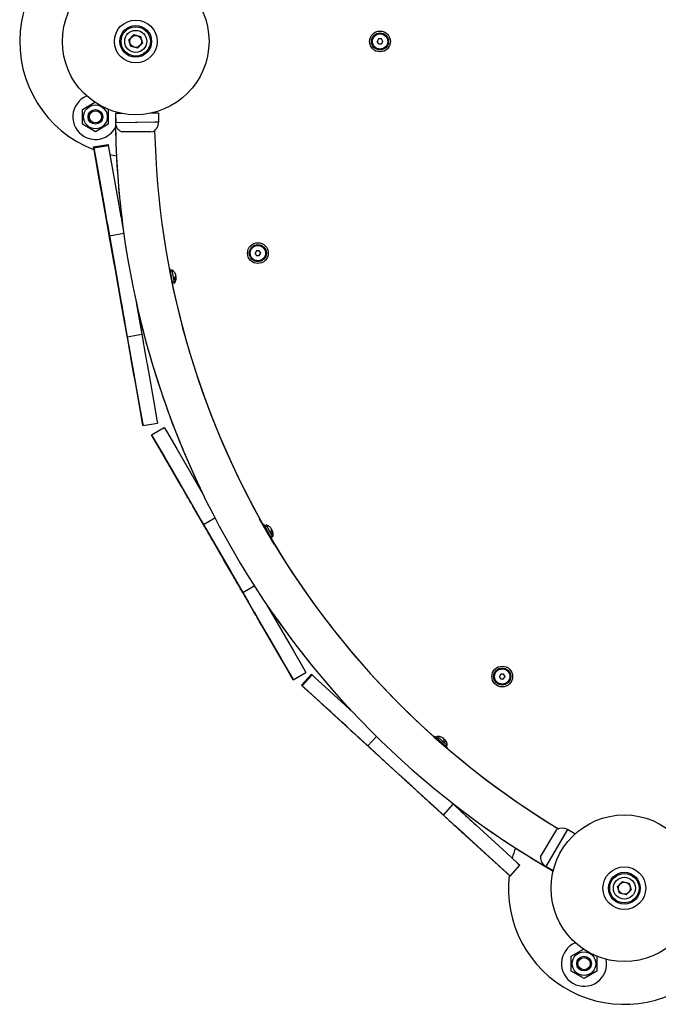
# Model space of a CAD drawing. Units: millimetres. Extents: x -2865 to 5774, y -2968 to 4662.
# Drawn here: x 316 to 838, y -598 to 207 of the extents above; entities that cross this region are included whole.
import ezdxf

# ---------------------------------------------------------------- set-up
doc = ezdxf.new("R2010")
doc.units = ezdxf.units.MM

# ---------------------------------------------------------------- blocks, each defined once
blk = doc.blocks.new('МК-10')
for p, q in [((-405.6, -1491.41), (-401.58, -1487.27)), ((-401.58, -1487.27), (-395.98, -1488.68)), ((-395.98, -1488.68), (-394.4, -1494.23)), ((-404.02, -1496.96), (-405.6, -1491.41)), ((-398.42, -1498.37), (-404.02, -1496.96)), ((-394.4, -1494.23), (-398.42, -1498.37)), ((-201.16, -1490.84), (-202.31, -1492.84)), ((-201.15, -1494.84), (-202.31, -1492.84)), ((-198.85, -1490.84), (-201.16, -1490.84)), ((-201.15, -1494.84), (-198.84, -1494.84)), ((-197.69, -1492.84), (-198.85, -1490.84)), ((-198.84, -1494.84), (-197.69, -1492.84)), ((-443.5, -1548.49), (-433.4, -1542.66)), ((-443.5, -1560.62), (-443.5, -1548.49)), ((-422.79, -1548.32), (-422.5, -1548.49)), ((-422.5, -1548.49), (-422.5, -1560.62)), ((-416.66, -1551.98), (-416.45, -1551.98)), ((-416.66, -1551.98), (-416.66, -1551.98)), ((-410.9, -1551.82), (-416.45, -1551.9)), ((-416.45, -1551.9), (-416.45, -1551.9)), ((-416.45, -1551.9), (-416.45, -1551.98)), ((-416.45, -1551.9), (-416.45, -1551.9)), ((-416.45, -1551.9), (-416.45, -1551.98)), ((-416.45, -1551.9), (-416.45, -1551.9)), ((-416.45, -1551.9), (-416.45, -1551.98)), ((-416.45, -1551.9), (-416.35, -1559.4)), ((-381.46, -1551.41), (-387.45, -1551.49)), ((-387.38, -1551.49), (-387.35, -1551.47)), ((-381.46, -1551.41), (-381.35, -1558.91)), ((-433, -1566.68), (-443.5, -1560.62)), ((-422.5, -1560.62), (-433, -1566.68)), ((-381.35, -1558.91), (-416.35, -1559.4)), ((-384.39, -1558.95), (-416.35, -1559.4)), ((-381.35, -1558.91), (-384.39, -1558.95)), ((-381.35, -1558.91), (-381.35, -1558.91)), ((-411.74, -1566.83), (-385.75, -1566.47)), ((-388.01, -1566.5), (-411.74, -1566.83)), ((-384.5, -1565.63), (-384.41, -1565.56)), ((-384.5, -1565.63), (-384.5, -1565.63)), ((-384.5, -1565.63), (-384.5, -1565.63)), ((-384.5, -1565.63), (-384.5, -1565.63)), ((-384.5, -1565.63), (-384.5, -1565.63)), ((-384.5, -1565.63), (-384.49, -1565.63)), ((-384.5, -1565.63), (-384.5, -1565.63)), ((-384.5, -1565.63), (-384.5, -1565.63)), ((-384.5, -1565.63), (-384.5, -1565.63)), ((-384.5, -1565.63), (-384.5, -1565.63)), ((-384.5, -1565.63), (-384.5, -1565.63)), ((-384.5, -1565.63), (-384.49, -1565.63)), ((-384.49, -1565.63), (-384.49, -1565.62)), ((-384.49, -1565.62), (-384.48, -1565.62)), ((-384.49, -1565.63), (-384.49, -1565.62)), ((-384.49, -1565.62), (-384.48, -1565.62)), ((-384.48, -1565.62), (-384.47, -1565.6)), ((-384.48, -1565.62), (-384.47, -1565.61)), ((-384.47, -1565.61), (-384.44, -1565.58)), ((-384.47, -1565.6), (-384.44, -1565.58)), ((-384.44, -1565.58), (-384.39, -1565.53)), ((-384.44, -1565.58), (-384.38, -1565.53)), ((-384.41, -1565.56), (-384.37, -1565.52)), ((-384.39, -1565.53), (-384.36, -1565.51)), ((-384.38, -1565.53), (-384.36, -1565.51)), ((-384.37, -1565.52), (-384.35, -1565.5)), ((-384.36, -1565.51), (-384.34, -1565.5)), ((-384.36, -1565.51), (-384.34, -1565.5)), ((-384.35, -1565.5), (-384.34, -1565.49)), ((-384.34, -1565.49), (-384.33, -1565.48)), ((-384.34, -1565.49), (-384.33, -1565.48)), ((-384.34, -1565.5), (-384.34, -1565.49)), ((-384.34, -1565.5), (-384.33, -1565.49)), ((-384.33, -1565.48), (-384.31, -1565.47)), ((-384.33, -1565.48), (-384.32, -1565.47)), ((-384.33, -1565.48), (-384.32, -1565.48)), ((-384.33, -1565.49), (-384.33, -1565.48)), ((-384.32, -1565.48), (-384.3, -1565.46)), ((-384.32, -1565.47), (-384.3, -1565.46)), ((-384.31, -1565.47), (-384.3, -1565.46)), ((-384.3, -1565.46), (-384.27, -1565.44)), ((-384.3, -1565.46), (-384.28, -1565.44)), ((-384.3, -1565.46), (-384.27, -1565.44)), ((-384.28, -1565.44), (-384.24, -1565.41)), ((-384.27, -1565.44), (-384.23, -1565.4)), ((-384.27, -1565.44), (-384.24, -1565.41)), ((-384.24, -1565.41), (-384.19, -1565.36)), ((-384.24, -1565.41), (-384.18, -1565.36)), ((-384.23, -1565.4), (-384.17, -1565.35)), ((-384.19, -1565.36), (-384.11, -1565.29)), ((-384.18, -1565.36), (-384.1, -1565.28)), ((-384.17, -1565.35), (-384.09, -1565.28)), ((-384.11, -1565.29), (-384.02, -1565.21)), ((-384.1, -1565.28), (-384.02, -1565.21)), ((-384.09, -1565.28), (-384.02, -1565.21)), ((-384.02, -1565.21), (-384, -1565.2)), ((-384.02, -1565.21), (-384, -1565.2)), ((-384.02, -1565.21), (-384, -1565.2)), ((-384, -1565.2), (-383.98, -1565.17)), ((-384, -1565.2), (-383.98, -1565.17)), ((-384, -1565.2), (-383.98, -1565.17)), ((-383.98, -1565.17), (-383.93, -1565.12)), ((-383.98, -1565.17), (-383.93, -1565.12)), ((-383.98, -1565.17), (-383.93, -1565.12)), ((-383.93, -1565.12), (-383.83, -1565.03)), ((-383.93, -1565.12), (-383.83, -1565.03)), ((-383.93, -1565.12), (-383.83, -1565.03)), ((-383.83, -1565.03), (-383.63, -1564.82)), ((-383.83, -1565.03), (-383.64, -1564.83)), ((-383.83, -1565.03), (-383.64, -1564.83)), ((-383.64, -1564.83), (-383.29, -1564.43)), ((-383.64, -1564.83), (-383.29, -1564.43)), ((-383.63, -1564.82), (-383.29, -1564.43)), ((-383.29, -1564.43), (-383.27, -1564.41)), ((-383.29, -1564.43), (-383.27, -1564.41)), ((-383.29, -1564.43), (-383.27, -1564.41)), ((-383.27, -1564.41), (-383.25, -1564.38)), ((-383.27, -1564.41), (-383.25, -1564.38)), ((-383.27, -1564.41), (-383.25, -1564.38)), ((-383.25, -1564.38), (-383.19, -1564.31)), ((-383.25, -1564.38), (-383.19, -1564.31)), ((-383.25, -1564.38), (-383.19, -1564.31)), ((-383.19, -1564.31), (-383.08, -1564.17)), ((-383.19, -1564.31), (-383.08, -1564.17)), ((-383.19, -1564.31), (-383.08, -1564.17)), ((-383.08, -1564.17), (-382.88, -1563.89)), ((-383.08, -1564.17), (-382.88, -1563.89)), ((-383.08, -1564.17), (-382.88, -1563.89)), ((-382.88, -1563.89), (-382.67, -1563.57)), ((-382.88, -1563.89), (-382.67, -1563.57)), ((-382.88, -1563.89), (-382.67, -1563.57)), ((-382.67, -1563.57), (-382.66, -1563.56)), ((-382.67, -1563.57), (-382.66, -1563.56)), ((-382.67, -1563.57), (-382.66, -1563.56)), ((-382.66, -1563.56), (-382.64, -1563.53)), ((-382.66, -1563.56), (-382.64, -1563.53)), ((-382.66, -1563.56), (-382.64, -1563.53)), ((-382.64, -1563.53), (-382.61, -1563.48)), ((-382.64, -1563.53), (-382.61, -1563.48)), ((-382.64, -1563.53), (-382.61, -1563.48)), ((-382.61, -1563.48), (-382.58, -1563.42)), ((-382.61, -1563.48), (-382.58, -1563.42)), ((-382.61, -1563.48), (-382.57, -1563.42)), ((-382.58, -1563.42), (-382.56, -1563.39)), ((-382.58, -1563.42), (-382.56, -1563.39)), ((-382.57, -1563.42), (-382.56, -1563.39)), ((-382.56, -1563.39), (-382.55, -1563.37)), ((-382.56, -1563.39), (-382.55, -1563.37)), ((-382.56, -1563.39), (-382.55, -1563.37)), ((-382.55, -1563.37), (-382.54, -1563.37)), ((-382.55, -1563.37), (-382.54, -1563.36)), ((-382.55, -1563.37), (-382.54, -1563.37)), ((-382.54, -1563.36), (-382.53, -1563.35)), ((-382.54, -1563.36), (-382.53, -1563.35)), ((-382.54, -1563.36), (-382.53, -1563.35)), ((-382.54, -1563.37), (-382.54, -1563.36)), ((-382.54, -1563.37), (-382.54, -1563.36)), ((-382.54, -1563.36), (-382.54, -1563.36)), ((-382.53, -1563.34), (-382.51, -1563.32)), ((-382.53, -1563.34), (-382.51, -1563.32)), ((-382.53, -1563.34), (-382.51, -1563.32)), ((-382.53, -1563.35), (-382.53, -1563.34)), ((-382.53, -1563.35), (-382.53, -1563.34)), ((-382.53, -1563.35), (-382.53, -1563.34)), ((-382.51, -1563.32), (-382.5, -1563.29)), ((-382.51, -1563.32), (-382.5, -1563.29)), ((-382.51, -1563.32), (-382.5, -1563.29)), ((-382.5, -1563.29), (-382.48, -1563.26)), ((-382.5, -1563.29), (-382.48, -1563.26)), ((-382.5, -1563.29), (-382.48, -1563.26)), ((-382.48, -1563.26), (-382.48, -1563.26)), ((-382.48, -1563.26), (-382.48, -1563.26)), ((-382.48, -1563.26), (-382.48, -1563.26)), ((-382.48, -1563.26), (-382.48, -1563.26)), ((-382.48, -1563.26), (-382.48, -1563.26)), ((-382.48, -1563.26), (-382.48, -1563.26)), ((-434.44, -1579.21), (-422.62, -1577.11)), ((-434.3, -1580), (-422.48, -1577.91)), ((-422.62, -1577.11), (-422.48, -1577.91)), ((-422.48, -1577.91), (-422, -1580.66)), ((-433.86, -1582.51), (-434.44, -1579.21)), ((-434.44, -1579.21), (-430.61, -1600.81)), ((-430.95, -1598.92), (-434.3, -1580)), ((-434.3, -1580), (-433.81, -1582.76)), ((-430.9, -1599.17), (-433.86, -1582.51)), ((-433.81, -1582.76), (-431.65, -1594.96)), ((-422, -1580.66), (-419.83, -1592.87)), ((-431.65, -1594.96), (-425.65, -1628.8)), ((-419.83, -1592.87), (-413.84, -1626.7)), ((-423.64, -1640.14), (-430.9, -1599.17)), ((-430.61, -1600.81), (-425.11, -1631.86)), ((-423.27, -1642.23), (-425.14, -1631.66)), ((-425.11, -1631.86), (-423.27, -1642.23)), ((-421.09, -1654.54), (-423.64, -1640.14)), ((-423.23, -1642.44), (-419.4, -1664.07)), ((-411.42, -1640.35), (-409.95, -1648.64)), ((-421.57, -1651.85), (-409.79, -1649.76)), ((-421.22, -1653.8), (-421.57, -1651.85)), ((-421.57, -1651.85), (-417.2, -1676.47)), ((-419.57, -1663.13), (-421.22, -1653.8)), ((-417.32, -1675.79), (-421.09, -1654.54)), ((-420.07, -1660.31), (-420.07, -1660.31)), ((-416.62, -1679.77), (-420.07, -1660.31)), ((-420.07, -1660.31), (-419.63, -1662.79)), ((-419.4, -1664.07), (-419.57, -1663.13)), ((-301.16, -1664.05), (-302.31, -1666.05)), ((-301.15, -1668.05), (-302.31, -1666.05)), ((-298.85, -1664.04), (-301.16, -1664.05)), ((-297.69, -1666.04), (-298.85, -1664.04)), ((-298.84, -1668.04), (-297.69, -1666.04)), ((-417.54, -1674.58), (-417.32, -1675.79)), ((-301.15, -1668.05), (-298.84, -1668.04)), ((-417.2, -1676.47), (-411.29, -1709.8)), ((-414.6, -1691.16), (-416.62, -1679.77)), ((-371.86, -1678.77), (-372.57, -1678.89)), ((-371.2, -1682.49), (-371.86, -1678.77)), ((-371.41, -1681.28), (-370.26, -1679.63)), ((-369.5, -1692.06), (-371.2, -1682.49)), ((-368.29, -1690.7), (-370.26, -1679.63)), ((-414.6, -1691.16), (-415.56, -1685.75)), ((-415.56, -1685.75), (-414.6, -1691.16)), ((-412.94, -1700.52), (-415.56, -1685.75)), ((-415.56, -1685.75), (-414.6, -1691.16)), ((-414.6, -1691.16), (-414.6, -1691.16)), ((-414.6, -1691.16), (-414.6, -1691.16)), ((-414.6, -1691.17), (-414.6, -1691.16)), ((-414.6, -1691.16), (-414.6, -1691.16)), ((-414.6, -1691.17), (-414.6, -1691.16)), ((-414.6, -1691.16), (-414.6, -1691.16)), ((-414.59, -1691.18), (-414.6, -1691.17)), ((-414.6, -1691.17), (-414.6, -1691.17)), ((-414.6, -1691.18), (-414.6, -1691.17)), ((-414.59, -1691.18), (-414.6, -1691.18)), ((-414.46, -1691.92), (-414.59, -1691.18)), ((-414.59, -1691.18), (-414.47, -1691.91)), ((-414.59, -1691.18), (-414.47, -1691.91)), ((-414.46, -1691.91), (-414.59, -1691.18)), ((-369.94, -1689.55), (-368.29, -1690.7)), ((-369.94, -1689.55), (-368.29, -1690.7)), ((-368.29, -1687.85), (-368.55, -1686.42)), ((-367.5, -1687.12), (-368.29, -1687.85)), ((-368.29, -1690.7), (-368.15, -1690.49)), ((-368.29, -1690.7), (-368.29, -1690.7)), ((-368.15, -1690.49), (-368.01, -1690.28)), ((-368.01, -1690.28), (-367.88, -1690.06)), ((-367.88, -1690.06), (-367.88, -1690.06)), ((-367.88, -1690.06), (-367.88, -1690.06)), ((-367.88, -1690.06), (-367.88, -1690.06)), ((-367.07, -1686.37), (-367.5, -1687.12)), ((-367.17, -1685.04), (-367.29, -1684.81)), ((-367.09, -1685.27), (-367.17, -1685.04)), ((-367.04, -1685.51), (-367.09, -1685.27)), ((-367.01, -1685.66), (-367.07, -1686.37)), ((-367.04, -1685.51), (-367.03, -1685.56)), ((-367.03, -1685.56), (-367.02, -1685.61)), ((-367.02, -1685.61), (-367.01, -1685.66)), ((-414.42, -1692.15), (-414.42, -1692.15)), ((-414.12, -1693.88), (-414.38, -1692.39)), ((-414.12, -1693.87), (-414.38, -1692.4)), ((-414.38, -1692.41), (-414.12, -1693.87)), ((-414.38, -1692.41), (-414.12, -1693.87)), ((-414.07, -1694.12), (-414.07, -1694.12)), ((-413.9, -1695.09), (-414.03, -1694.35)), ((-414.03, -1694.36), (-413.9, -1695.09)), ((-414.03, -1694.36), (-413.9, -1695.09)), ((-413.9, -1695.09), (-414.03, -1694.36)), ((-413.9, -1695.1), (-413.9, -1695.09)), ((-413.9, -1695.1), (-413.9, -1695.09)), ((-413.9, -1695.11), (-413.9, -1695.1)), ((-413.9, -1695.1), (-413.9, -1695.1)), ((-413.9, -1695.11), (-413.9, -1695.1)), ((-413.9, -1695.1), (-413.9, -1695.1)), ((-413.9, -1695.11), (-413.9, -1695.11)), ((-413.9, -1695.11), (-413.9, -1695.11)), ((-412.94, -1700.52), (-413.9, -1695.11)), ((-412.94, -1700.52), (-413.9, -1695.11)), ((-412.94, -1700.52), (-413.9, -1695.11)), ((-412.37, -1703.71), (-413.9, -1695.11)), ((-369.5, -1692.06), (-369.91, -1692.13)), ((-369.5, -1692.06), (-369.91, -1692.13)), ((-369.5, -1692.06), (-369.5, -1692.06)), ((-408.84, -1723.63), (-412.37, -1703.71)), ((-408.2, -1727.28), (-411.96, -1706.04)), ((-411.96, -1706.04), (-411.78, -1707.05)), ((-400.32, -1702.95), (-399.48, -1707.71)), ((-399.48, -1707.71), (-395.11, -1732.33)), ((-411.29, -1709.8), (-406.93, -1734.42)), ((-409.44, -1720.26), (-409.61, -1719.32)), ((-409.61, -1719.32), (-405.82, -1740.69)), ((-407.28, -1732.47), (-409.44, -1720.26)), ((-409.24, -1721.37), (-408.84, -1723.63)), ((-408.84, -1723.63), (-408.84, -1723.63)), ((-404.86, -1746.13), (-408.2, -1727.28)), ((-406.93, -1734.42), (-407.28, -1732.47)), ((-406.93, -1734.42), (-395.11, -1732.33)), ((-395.11, -1732.33), (-394, -1738.6)), ((-397.59, -1787.1), (-404.86, -1746.13)), ((-401.97, -1762.39), (-403.93, -1751.37)), ((-403.93, -1751.37), (-402.09, -1761.74)), ((-402.55, -1759.12), (-396.56, -1792.94)), ((-402.09, -1761.74), (-397.88, -1785.46)), ((-390.74, -1757.02), (-384.74, -1790.85)), ((-397.88, -1785.46), (-394.06, -1807.06)), ((-394.64, -1803.77), (-397.59, -1787.1)), ((-394.03, -1807.2), (-397.47, -1787.82)), ((-396.56, -1792.94), (-394.48, -1804.67)), ((-384.74, -1790.85), (-382.66, -1802.58)), ((-394.06, -1807.06), (-394.64, -1803.77)), ((-382.66, -1802.58), (-382.22, -1805.1)), ((-394.48, -1804.67), (-394.03, -1807.2)), ((-394.06, -1807.06), (-394.06, -1807.06)), ((-394.03, -1807.2), (-382.22, -1805.1)), ((-387.07, -1814.62), (-376.68, -1808.61)), ((-387, -1814.73), (-376.61, -1808.73)), ((-376.68, -1808.61), (-376.61, -1808.73)), ((-376.61, -1808.73), (-374.93, -1811.62)), ((-374.93, -1811.62), (-366.46, -1826.28)), ((-385.78, -1816.84), (-387.07, -1814.62)), ((-387.07, -1814.62), (-377.21, -1831.65)), ((-376.01, -1833.72), (-387, -1814.73)), ((-387, -1814.73), (-385.32, -1817.63)), ((-379.82, -1827.15), (-385.78, -1816.84)), ((-385.32, -1817.63), (-376.84, -1832.29)), ((-362.61, -1856.88), (-379.82, -1827.15)), ((-366.46, -1826.28), (-345.62, -1862.29)), ((-376.84, -1832.29), (-356.01, -1868.3)), ((-363.95, -1854.58), (-376.01, -1833.72)), ((-364.28, -1854.01), (-358.67, -1863.69)), ((-358.67, -1863.69), (-363.95, -1854.58)), ((-356.01, -1868.3), (-346.43, -1884.87)), ((-345.62, -1862.29), (-344.53, -1864.18)), ((-342.38, -1891.86), (-353.24, -1873.08)), ((-350.05, -1878.59), (-350.05, -1878.59)), ((-337.54, -1900.23), (-350.05, -1878.59)), ((-350.05, -1878.59), (-349.06, -1880.31)), ((-349.06, -1880.31), (-342.85, -1891.04)), ((-346.43, -1884.87), (-335.62, -1903.55)), ((-344.57, -1888.08), (-335.21, -1882.67)), ((-286.69, -1904.24), (-298.71, -1883.47)), ((-343.41, -1890.07), (-344.57, -1888.08)), ((-344.57, -1888.08), (-334.44, -1905.59)), ((-342.85, -1891.04), (-342.38, -1891.86)), ((-295.04, -1888.04), (-295.67, -1888.39)), ((-293.21, -1891.36), (-295.04, -1888.04)), ((-293.81, -1890.28), (-293.25, -1888.34)), ((-293.81, -1890.28), (-293.25, -1888.34)), ((-293.25, -1888.34), (-293.25, -1888.34)), ((-287.83, -1898.2), (-293.25, -1888.34)), ((-293.25, -1888.34), (-293.25, -1888.34)), ((-288.53, -1899.87), (-293.21, -1891.36)), ((-288.58, -1892.47), (-288.77, -1892.3)), ((-288.43, -1892.67), (-288.58, -1892.47)), ((-288.31, -1892.88), (-288.43, -1892.67)), ((-288.31, -1892.88), (-288.28, -1892.92)), ((-288.28, -1892.92), (-288.26, -1892.97)), ((-288.26, -1892.97), (-288.23, -1893.01)), ((-288.23, -1893.01), (-288.06, -1893.71)), ((-330.23, -1912.86), (-337.54, -1900.23)), ((-289.76, -1897.64), (-287.83, -1898.2)), ((-289.76, -1897.64), (-287.83, -1898.2)), ((-288.74, -1895.5), (-289.44, -1894.23)), ((-288.53, -1899.87), (-289.05, -1900.16)), ((-288.53, -1899.87), (-289.05, -1900.16)), ((-288.22, -1894.55), (-288.74, -1895.5)), ((-288.53, -1899.87), (-288.53, -1899.87)), ((-288.06, -1893.71), (-288.22, -1894.55)), ((-287.83, -1898.2), (-287.83, -1898.2)), ((-287.83, -1898.2), (-287.83, -1898.2)), ((-335.62, -1903.55), (-336.14, -1902.65)), ((-334.44, -1905.59), (-322.26, -1926.63)), ((-332.81, -1908.39), (-330.08, -1913.13)), ((-325.3, -1921.38), (-332.81, -1908.39)), ((-332.81, -1908.39), (-330.23, -1912.86)), ((-330.07, -1913.13), (-332.81, -1908.39)), ((-330.23, -1912.86), (-330.23, -1912.86)), ((-330.23, -1912.87), (-330.23, -1912.86)), ((-330.23, -1912.86), (-330.23, -1912.86)), ((-330.22, -1912.87), (-330.23, -1912.87)), ((-330.22, -1912.88), (-330.22, -1912.87)), ((-330.22, -1912.88), (-330.07, -1913.13)), ((-330.07, -1913.13), (-330.22, -1912.88)), ((-330.08, -1913.13), (-330.07, -1913.13)), ((-330.07, -1913.13), (-330.07, -1913.13)), ((-330.07, -1913.13), (-330.07, -1913.13)), ((-330.07, -1913.13), (-330.07, -1913.13)), ((-330.07, -1913.13), (-330.07, -1913.13)), ((-330.07, -1913.13), (-330.07, -1913.13)), ((-330.07, -1913.13), (-330.07, -1913.13)), ((-330.07, -1913.13), (-330.07, -1913.13)), ((-330.07, -1913.13), (-330.07, -1913.13)), ((-330.07, -1913.13), (-330.07, -1913.13)), ((-330.07, -1913.13), (-330.07, -1913.13)), ((-330.07, -1913.13), (-330.07, -1913.13)), ((-330.07, -1913.13), (-330.07, -1913.13)), ((-330.07, -1913.13), (-330.07, -1913.13)), ((-330.07, -1913.13), (-330.07, -1913.13)), ((-330.07, -1913.13), (-330.07, -1913.13)), ((-330.07, -1913.13), (-330.07, -1913.13)), ((-330.07, -1913.13), (-330.07, -1913.14)), ((-330.07, -1913.14), (-330.07, -1913.15)), ((-330.07, -1913.15), (-330.07, -1913.14)), ((-330.07, -1913.14), (-330.07, -1913.14)), ((-330.07, -1913.15), (-330.07, -1913.15)), ((-330.07, -1913.15), (-330.07, -1913.15)), ((-330.07, -1913.15), (-330.07, -1913.15)), ((-330.07, -1913.15), (-330.07, -1913.15)), ((-330.07, -1913.15), (-330.07, -1913.15)), ((-330.07, -1913.15), (-330.07, -1913.15)), ((-330.07, -1913.15), (-330.07, -1913.15)), ((-330.07, -1913.15), (-330.07, -1913.15)), ((-330.07, -1913.15), (-330.07, -1913.15)), ((-330.07, -1913.15), (-330.07, -1913.15)), ((-330.06, -1913.15), (-330.07, -1913.15)), ((-330.07, -1913.15), (-330.06, -1913.15)), ((-330.06, -1913.15), (-330.06, -1913.15)), ((-330.06, -1913.15), (-330.06, -1913.15)), ((-330.06, -1913.15), (-330.06, -1913.15)), ((-330.06, -1913.16), (-330.06, -1913.15)), ((-330.05, -1913.17), (-330.06, -1913.16)), ((-330.05, -1913.18), (-330.05, -1913.17)), ((-330.05, -1913.18), (-329.76, -1913.67)), ((-330.05, -1913.18), (-329.85, -1913.52)), ((-329.76, -1913.67), (-330.05, -1913.18)), ((-329.85, -1913.52), (-330.05, -1913.18)), ((-329.67, -1913.84), (-329.76, -1913.67)), ((-329.57, -1914), (-329.67, -1913.84)), ((-329.47, -1914.17), (-329.57, -1914)), ((-329.56, -1914.02), (-329.49, -1914.15)), ((-329.49, -1914.15), (-329.42, -1914.27)), ((-329.42, -1914.27), (-329.34, -1914.4)), ((-329.34, -1914.39), (-328.86, -1915.24)), ((-328.77, -1915.38), (-329.34, -1914.39)), ((-328.85, -1915.24), (-329.34, -1914.39)), ((-329.34, -1914.4), (-328.78, -1915.37)), ((-328.67, -1915.56), (-328.78, -1915.37)), ((-328.57, -1915.74), (-328.67, -1915.56)), ((-328.46, -1915.92), (-328.57, -1915.74)), ((-328.56, -1915.75), (-328.49, -1915.87)), ((-328.49, -1915.87), (-328.42, -1915.99)), ((-328.42, -1915.99), (-328.35, -1916.11)), ((-328.36, -1916.1), (-328.23, -1916.31)), ((-328.07, -1916.59), (-328.36, -1916.1)), ((-328.23, -1916.31), (-328.36, -1916.1)), ((-328.35, -1916.11), (-328.07, -1916.59)), ((-328.23, -1916.32), (-328.23, -1916.31)), ((-328.22, -1916.33), (-328.23, -1916.32)), ((-328.23, -1916.32), (-328.23, -1916.32)), ((-328.22, -1916.33), (-328.22, -1916.33)), ((-328.22, -1916.33), (-328.07, -1916.59)), ((-328.07, -1916.59), (-328.22, -1916.33)), ((-328.07, -1916.6), (-328.07, -1916.59)), ((-328.06, -1916.61), (-328.07, -1916.6)), ((-328.06, -1916.62), (-328.06, -1916.61)), ((-328.05, -1916.63), (-328.06, -1916.62)), ((-328.06, -1916.62), (-328.06, -1916.62)), ((-328.06, -1916.62), (-328.06, -1916.62)), ((-328.06, -1916.62), (-328.06, -1916.62)), ((-328.06, -1916.62), (-328.06, -1916.62)), ((-328.06, -1916.62), (-328.06, -1916.62)), ((-328.06, -1916.62), (-328.06, -1916.62)), ((-328.06, -1916.62), (-328.06, -1916.62)), ((-328.06, -1916.62), (-328.06, -1916.62)), ((-328.06, -1916.62), (-328.06, -1916.62)), ((-328.06, -1916.62), (-328.06, -1916.62)), ((-328.06, -1916.62), (-328.06, -1916.62)), ((-328.06, -1916.62), (-328.06, -1916.62)), ((-328.04, -1916.64), (-328.05, -1916.63)), ((-328.05, -1916.63), (-328.05, -1916.63)), ((-328.04, -1916.64), (-325.3, -1921.38)), ((-328.04, -1916.64), (-325.3, -1921.38)), ((-325.3, -1921.38), (-328.04, -1916.64)), ((-320.58, -1929.54), (-328.04, -1916.64)), ((-328.04, -1916.64), (-328.04, -1916.64)), ((-328.04, -1916.64), (-328.04, -1916.64)), ((-328.04, -1916.64), (-328.04, -1916.64)), ((-328.04, -1916.64), (-328.04, -1916.64)), ((-328.04, -1916.64), (-328.04, -1916.64)), ((-328.04, -1916.64), (-328.04, -1916.64)), ((-328.04, -1916.64), (-328.04, -1916.64)), ((-328.04, -1916.64), (-328.04, -1916.64)), ((-328.04, -1916.64), (-328.04, -1916.64)), ((-328.04, -1916.64), (-328.04, -1916.64)), ((-328.04, -1916.64), (-328.04, -1916.64)), ((-328.04, -1916.64), (-328.04, -1916.64)), ((-328.04, -1916.64), (-328.04, -1916.64)), ((-328.04, -1916.64), (-328.04, -1916.64)), ((-328.04, -1916.64), (-328.04, -1916.64)), ((-328.04, -1916.64), (-328.04, -1916.64)), ((-328.04, -1916.64), (-328.04, -1916.64)), ((-322.26, -1926.63), (-312.36, -1943.75)), ((-308.06, -1951.18), (-320.58, -1929.54)), ((-319.62, -1931.2), (-320.24, -1930.14)), ((-320.24, -1930.14), (-309.43, -1948.82)), ((-303.28, -1959.45), (-314.27, -1940.44)), ((-314.27, -1940.44), (-313.8, -1941.26)), ((-313.8, -1941.26), (-309.05, -1949.46)), ((-312.36, -1943.75), (-302.92, -1938.28)), ((-312.36, -1943.75), (-313.62, -1941.56)), ((-309.43, -1948.82), (-302.11, -1961.47)), ((-309.05, -1949.46), (-308.06, -1951.18)), ((-308.06, -1951.18), (-308.06, -1951.18)), ((-292.81, -1953.57), (-291.72, -1955.46)), ((-291.72, -1955.46), (-270.89, -1991.48)), ((-297.9, -1968.75), (-303.17, -1959.64)), ((-303.17, -1959.64), (-297.79, -1968.93)), ((-302.11, -1961.47), (-281.27, -1997.49)), ((-282.1, -1996.05), (-297.9, -1968.75)), ((-279.13, -2001.19), (-296.34, -1971.44)), ((-271.12, -2015.04), (-282.1, -1996.05)), ((-281.27, -1997.49), (-272.8, -2012.14)), ((-281.15, -1997.7), (-271.52, -2014.34)), ((-270.89, -1991.48), (-262.41, -2006.13)), ((-272.92, -2011.92), (-279.13, -2001.19)), ((-271.52, -2014.34), (-272.92, -2011.92)), ((-272.8, -2012.14), (-271.12, -2015.04)), ((-271.12, -2015.04), (-260.73, -2009.03)), ((-264.32, -2019.51), (-256.22, -2010.65)), ((-263.79, -2019.99), (-255.69, -2011.14)), ((-262.41, -2006.13), (-260.73, -2009.03)), ((-256.22, -2010.65), (-255.69, -2011.14)), ((-255.69, -2011.14), (-253.64, -2013.01)), ((-253.64, -2013.01), (-244.51, -2021.36)), ((-101.15, -2010.46), (-102.3, -2012.46)), ((-101.14, -2014.46), (-102.3, -2012.46)), ((-98.84, -2010.45), (-101.15, -2010.46)), ((-97.68, -2012.45), (-98.84, -2010.45)), ((-98.84, -2014.45), (-97.68, -2012.45)), ((-271.52, -2014.34), (-271.52, -2014.34)), ((-261.84, -2021.78), (-264.32, -2019.51)), ((-264.32, -2019.51), (-248.16, -2034.29)), ((-249.6, -2032.98), (-263.79, -2019.99)), ((-263.79, -2019.99), (-261.74, -2021.87)), ((-249.32, -2033.23), (-261.84, -2021.78)), ((-261.74, -2021.87), (-252.61, -2030.22)), ((-244.51, -2021.36), (-221.84, -2042.1)), ((-101.14, -2014.46), (-98.84, -2014.45)), ((-252.61, -2030.22), (-227.26, -2053.41)), ((-218.62, -2061.31), (-249.32, -2033.23)), ((-248.16, -2034.29), (-224.89, -2055.58)), ((-217.13, -2062.67), (-225.06, -2055.42)), ((-224.89, -2055.58), (-217.13, -2062.67)), ((-207.85, -2071.16), (-218.62, -2061.31)), ((-210, -2069.19), (-202.93, -2061.46)), ((-155.02, -2061.52), (-155.51, -2062.06)), ((-152.23, -2064.08), (-155.02, -2061.52)), ((-153.14, -2063.24), (-153.23, -2061.23)), ((-144.93, -2068.82), (-153.23, -2061.23)), ((-153.14, -2063.24), (-153.23, -2061.23)), ((-153.23, -2061.23), (-153.23, -2061.23)), ((-153.23, -2061.23), (-153.23, -2061.23)), ((-217.01, -2062.78), (-200.81, -2077.6)), ((-208.53, -2070.54), (-210, -2069.19)), ((-210, -2069.19), (-191.58, -2086.05)), ((-145.06, -2070.63), (-152.23, -2064.08)), ((-146.66, -2066.56), (-147.74, -2065.58)), ((-147.49, -2063.64), (-147.72, -2063.54)), ((-147.28, -2063.78), (-147.49, -2063.64)), ((-147.1, -2063.93), (-147.28, -2063.78)), ((-147.1, -2063.93), (-147.06, -2063.97)), ((-147.06, -2063.97), (-147.02, -2064)), ((-147.02, -2064), (-146.99, -2064.04)), ((-146.99, -2064.04), (-146.6, -2064.64)), ((-146.94, -2068.91), (-144.93, -2068.82)), ((-146.94, -2068.91), (-144.93, -2068.82)), ((-146.48, -2065.49), (-146.66, -2066.56)), ((-146.6, -2064.64), (-146.48, -2065.49)), ((-144.93, -2068.82), (-144.93, -2068.82)), ((-144.93, -2068.82), (-144.93, -2068.82)), ((-201.52, -2076.95), (-208.53, -2070.54)), ((-191.92, -2085.73), (-207.85, -2071.16)), ((-203.48, -2075.16), (-203.48, -2075.15)), ((-188.88, -2088.52), (-203.48, -2075.16)), ((-203.48, -2075.16), (-201.63, -2076.85)), ((-200.81, -2077.6), (-201.52, -2076.95)), ((-145.06, -2070.63), (-145.34, -2070.94)), ((-145.06, -2070.63), (-145.34, -2070.94)), ((-145.06, -2070.63), (-145.06, -2070.63)), ((-192.82, -2084.91), (-191.92, -2085.73)), ((-191.58, -2086.05), (-166.6, -2108.9)), ((-180.39, -2096.28), (-188.88, -2088.52)), ((-173.53, -2102.56), (-184.6, -2092.43)), ((-184.6, -2092.43), (-180.39, -2096.28)), ((-180.39, -2096.28), (-184.44, -2092.57)), ((-184.44, -2092.57), (-180.39, -2096.28)), ((-180.39, -2096.28), (-180.39, -2096.28)), ((-180.39, -2096.28), (-180.39, -2096.28)), ((-180.38, -2096.29), (-180.39, -2096.28)), ((-180.39, -2096.28), (-180.39, -2096.28)), ((-180.38, -2096.29), (-180.39, -2096.28)), ((-180.39, -2096.28), (-180.39, -2096.28)), ((-180.37, -2096.3), (-180.38, -2096.29)), ((-180.38, -2096.29), (-180.38, -2096.29)), ((-180.37, -2096.3), (-180.38, -2096.29)), ((-180.38, -2096.29), (-180.38, -2096.29)), ((-179.81, -2096.81), (-180.37, -2096.29)), ((-180.37, -2096.3), (-179.83, -2096.8)), ((-180.37, -2096.3), (-179.83, -2096.8)), ((-179.82, -2096.8), (-180.37, -2096.3)), ((-179.64, -2096.96), (-179.65, -2096.95)), ((-178.35, -2098.15), (-179.47, -2097.12)), ((-179.46, -2097.13), (-178.36, -2098.14)), ((-179.46, -2097.13), (-178.36, -2098.14)), ((-178.36, -2098.14), (-179.46, -2097.13)), ((-178.16, -2098.32), (-178.18, -2098.31)), ((-177.44, -2098.98), (-178, -2098.46)), ((-177.99, -2098.47), (-177.44, -2098.97)), ((-177.99, -2098.47), (-177.44, -2098.97)), ((-177.44, -2098.98), (-177.99, -2098.47)), ((-177.44, -2098.98), (-177.44, -2098.97)), ((-177.44, -2098.98), (-177.44, -2098.97)), ((-177.43, -2098.98), (-177.44, -2098.98)), ((-177.43, -2098.98), (-177.44, -2098.98)), ((-177.43, -2098.99), (-177.43, -2098.98)), ((-177.43, -2098.99), (-177.43, -2098.98)), ((-177.43, -2098.99), (-177.43, -2098.99)), ((-177.43, -2098.99), (-177.43, -2098.99)), ((-173.37, -2102.7), (-177.43, -2098.99)), ((-177.43, -2098.99), (-173.37, -2102.7)), ((-177.43, -2098.99), (-173.53, -2102.56)), ((-170.94, -2104.92), (-177.43, -2098.99)), ((-173.53, -2102.56), (-173.53, -2102.56)), ((-173.37, -2102.7), (-173.37, -2102.7)), ((-156.03, -2118.56), (-170.94, -2104.92)), ((-153.34, -2121.02), (-169.26, -2106.46)), ((-169.26, -2106.46), (-168.49, -2107.17)), ((-166.6, -2108.9), (-148.13, -2125.79)), ((-158.7, -2116.12), (-159.4, -2115.48)), ((-159.4, -2115.48), (-143.38, -2130.13)), ((-149.58, -2124.46), (-158.7, -2116.12)), ((-157.74, -2117), (-156.03, -2118.56)), ((-156.03, -2118.56), (-156.03, -2118.56)), ((-148.13, -2125.79), (-140.03, -2116.94)), ((-142.63, -2114.56), (-140.03, -2116.94)), ((-140.03, -2116.94), (-135.28, -2121.28)), ((-139.2, -2133.96), (-153.34, -2121.02)), ((-148.13, -2125.79), (-149.58, -2124.46)), ((-108.5, -2162.04), (-139.2, -2133.96)), ((-121.5, -2133.89), (-96.15, -2157.07)), ((-127.1, -2145.03), (-135.34, -2137.48)), ((-135.34, -2137.48), (-127.56, -2144.6)), ((-129.6, -2142.74), (-104.25, -2165.92)), ((-68.55, -2160.06), (-55.27, -2137.7)), ((-46.53, -2137.66), (-64.39, -2167.76)), ((-48.08, -2140.28), (-64.39, -2167.76)), ((-46.53, -2137.66), (-48.08, -2140.28)), ((-40.41, -2141.29), (-46.53, -2137.66)), ((-127.56, -2144.6), (-109.78, -2160.86)), ((-96.15, -2157.07), (-87.34, -2165.13)), ((-109.78, -2160.86), (-93.57, -2175.69)), ((-96.03, -2173.44), (-108.5, -2162.04)), ((-93.54, -2175.72), (-108.04, -2162.46)), ((-104.25, -2165.92), (-95.44, -2173.98)), ((-93.54, -2175.72), (-85.44, -2166.87)), ((-87.34, -2165.13), (-85.44, -2166.87)), ((-93.57, -2175.69), (-96.03, -2173.44)), ((-95.44, -2173.98), (-93.54, -2175.72)), ((-58.28, -2171.39), (-64.39, -2167.76)), ((-93.57, -2175.69), (-93.57, -2175.69)), ((-5.6, -2184.23), (-1.58, -2180.09)), ((-1.58, -2180.09), (4.02, -2181.5)), ((4.02, -2181.5), (5.6, -2187.05)), ((-4.02, -2189.79), (-5.6, -2184.23)), ((1.58, -2191.19), (-4.02, -2189.79)), ((5.6, -2187.05), (1.58, -2191.19)), ((-43.5, -2241.31), (-33.4, -2235.48)), ((-43.5, -2253.44), (-43.5, -2241.31)), ((-22.79, -2241.14), (-22.5, -2241.31)), ((-22.5, -2241.31), (-22.5, -2253.44)), ((-33, -2259.5), (-43.5, -2253.44)), ((-22.5, -2253.44), (-33, -2259.5))]:
    blk.add_line(p, q)
for centre, radius in [((-400, -1492.82), 60), ((-400, -1492.82), 17.5), ((-400, -1492.82), 17.5), ((-400, -1492.82), 13), ((-400, -1492.82), 12), ((-400, -1492.82), 9), ((-400, -1492.82), 4.93), ((-200, -1492.84), 8.5), ((-200, -1492.84), 7), ((-200, -1492.84), 6.25), ((-433, -1554.55), 9.71), ((-433, -1554.55), 6), ((-433, -1554.55), 5), ((-300, -1666.05), 8.5), ((-300, -1666.05), 7), ((-300, -1666.05), 6.25), ((-99.99, -2012.45), 8.5), ((-99.99, -2012.45), 7), ((-99.99, -2012.45), 6.25), ((0, -2185.64), 60), ((0, -2185.64), 17.5), ((0, -2185.64), 17.5), ((0, -2185.64), 13), ((0, -2185.64), 12), ((0, -2185.64), 9), ((0, -2185.64), 4.93), ((-33, -2247.38), 9.71), ((-33, -2247.38), 6), ((-33, -2247.38), 5)]:
    blk.add_circle(centre, radius)
for centre, radius, start, end in [((-400, -1492.82), 95, 100.82719, 249.00871), ((-200, -1492.84), 2.19, 174.02893, 186.1669), ((-200, -1492.84), 2.19, 114.02893, 126.1669), ((-200, -1492.84), 2.19, 234.02893, 246.1669), ((-200, -1492.84), 2.19, 54.02893, 66.1669), ((-200, -1492.84), 2.19, 354.02893, 6.1669), ((-433, -1554.55), 18.5, 112.5237, 240), ((300.34, -1550.76), 717, 180.09782, 239.98391), ((300.34, -1550.76), 717, 180.09782, 187.84572), ((-433, -1554.55), 18.5, 8.33096, 11.22628), ((-433, -1554.55), 18.5, 240, 332.72409), ((300.34, -1550.76), 685, 181.24388, 238.85739), ((300.34, -1550.76), 685, 181.24386, 210.40943), ((-400, -1492.82), 95, 257.13666, 260.44563), ((-300, -1666.05), 2.19, 174.02893, 186.1669), ((-300, -1666.05), 2.19, 114.02893, 126.1669), ((-300, -1666.05), 2.19, 54.02893, 66.1669), ((-300, -1666.05), 2.19, 354.02893, 6.1669), ((-300, -1666.05), 2.19, 234.02893, 246.1669), ((-402.55, -1689.93), 12.08, 189.39401, 190.6298), ((-402.55, -1689.93), 12.07, 189.44954, 190.65175), ((-400.44, -1689.8), 14.18, 189.54521, 190.65767), ((-400.44, -1689.8), 14.18, 189.5452, 190.60648), ((-400.13, -1691.53), 14.18, 189.4447, 190.58288), ((-400.14, -1691.53), 14.18, 189.49594, 190.60533), ((-402.16, -1692.13), 12.08, 189.503, 190.70831), ((-402.17, -1692.13), 12.07, 189.50294, 190.65288), ((300.34, -1550.76), 717, 192.25568, 205.92038), ((300.34, -1550.76), 685, 210.66048, 238.85736), ((-319.33, -1907.58), 12.08, 209.37506, 210.39401), ((-316.51, -1908.25), 14.18, 209.42717, 210.2754), ((300.34, -1550.76), 717, 214.1809, 223.25699), ((-99.99, -2012.45), 2.19, 174.02893, 186.1669), ((-99.99, -2012.45), 2.19, 114.02893, 126.1669), ((-99.99, -2012.45), 2.19, 54.02893, 66.1669), ((-99.99, -2012.45), 2.19, 354.02893, 6.1669), ((-99.99, -2012.45), 2.19, 234.02893, 246.1669), ((-171.58, -2087.97), 12.08, 226.86593, 228.1469), ((-171.58, -2087.97), 12.07, 226.9485, 228.15279), ((-169.99, -2086.58), 14.18, 227.04489, 228.10801), ((-169.99, -2086.58), 14.18, 227.04491, 228.18406), ((-168.69, -2087.77), 14.18, 226.91881, 228.09761), ((-168.69, -2087.77), 14.18, 226.99502, 228.10624), ((-169.93, -2089.48), 12.07, 227.00261, 228.15447), ((-169.93, -2089.48), 12.08, 227.00269, 228.23683), ((300.34, -1550.76), 717, 231.84432, 239.98392), ((-50.87, -2144.97), 8.5, 59.30021, 121.22773), ((0, -2185.64), 95, 159.75033, 165.01595), ((-60.06, -2160.45), 8.5, 177.3727, 239.30021), ((0, -2185.64), 95, 173.53246, 311.52065), ((-33, -2247.38), 18.5, 112.5237, 240), ((-33, -2247.38), 18.5, 240, 11.22628)]:
    blk.add_arc(centre, radius, start, end)
for centre, major_axis, start_param, end_param in [((-434.38, -1579.55), (-87.61, 494.3), 4.606774, 4.673188), ((-338.68, -2050.71), (-87.61, 494.3), 0.539804, 0.591314), ((-350.5, -2052.81), (-87.61, 494.3), 0.539804, 0.591314), ((-496.2, -1230.77), (87.61, -494.3), -0.507394, -0.455884), ((-331.72, -2158.8), (-87.61, 494.3), 0.417984, 0.484397), ((-464.83, -1338.96), (87.61, -494.3), -0.629214, -0.5628), ((-476.65, -1341.06), (87.61, -494.3), -0.629214, -0.5628), ((-396.05, -1795.83), (-87.61, 494.3), -1.554591, -1.503081), ((-381.29, -1824.61), (251.38, -434.52), -1.554592, -1.503082), ((-150, -2224.39), (-251.38, 434.52), -0.629214, -0.5628), ((-565.88, -1505.54), (251.38, -434.52), 0.417983, 0.484397), ((-93.91, -2321.34), (-251.38, 434.52), -0.507394, -0.455884), ((-511.98, -1598.71), (251.38, -434.52), 0.539804, 0.591313), ((-271.29, -2014.73), (251.38, -434.52), 4.606773, 4.673187), ((-263.66, -2020.12), (-370.41, 338.82), 4.608008, 4.674422), ((90.25, -2343.84), (-370.41, 338.82), 0.541038, 0.592548), ((-525.6, -1780.51), (370.41, -338.82), -0.506159, -0.454649), ((169.85, -2416.65), (-370.41, 338.82), 0.419218, 0.485632), ((-435.02, -1847.1), (370.41, -338.82), -0.627979, -0.561566), ((-443.12, -1855.96), (370.41, -338.82), -0.627979, -0.561566), ((-101.58, -2168.37), (-370.41, 338.82), -1.553357, -1.501847)]:
    blk.add_ellipse(centre, major_axis=major_axis, ratio=0.000001, start_param=start_param, end_param=end_param)
for points, knots in [([(-411.74, -1566.83), (-412.06, -1566.67), (-412.37, -1566.49), (-412.95, -1566.09), (-413.23, -1565.87), (-413.77, -1565.39), (-414.02, -1565.14), (-414.49, -1564.6), (-414.7, -1564.32), (-415.1, -1563.73), (-415.28, -1563.42), (-415.6, -1562.78), (-415.74, -1562.46), (-415.98, -1561.78), (-416.08, -1561.44), (-416.23, -1560.75), (-416.28, -1560.39), (-416.33, -1559.83), (-416.35, -1559.61), (-416.35, -1559.4)], [0, 0, 0, 0, 0.116274, 0.116274, 0.232548, 0.232548, 0.348823, 0.348823, 0.465097, 0.465097, 0.581371, 0.581371, 0.697645, 0.697645, 0.81392, 0.81392, 0.930194, 0.930194, 1, 1, 1, 1]), ([(-385.75, -1566.47), (-385.44, -1566.3), (-385.13, -1566.11), (-384.73, -1565.81), (-384.61, -1565.72), (-384.5, -1565.63), (-384.5, -1565.63), (-384.5, -1565.63), (-384.5, -1565.63), (-384.5, -1565.63), (-384.5, -1565.63), (-384.5, -1565.63), (-384.5, -1565.63), (-384.34, -1565.49), (-384.18, -1565.36), (-383.77, -1564.97), (-383.52, -1564.71), (-383.07, -1564.16), (-382.86, -1563.87), (-382.6, -1563.47), (-382.54, -1563.36), (-382.48, -1563.26), (-382.48, -1563.26), (-382.48, -1563.26), (-382.48, -1563.26), (-382.48, -1563.26), (-382.48, -1563.26), (-382.48, -1563.26), (-382.48, -1563.26), (-382.48, -1563.26), (-382.48, -1563.26), (-382.37, -1563.05), (-382.25, -1562.85), (-382, -1562.31), (-381.87, -1561.98), (-381.65, -1561.3), (-381.57, -1560.96), (-381.43, -1560.26), (-381.39, -1559.91), (-381.35, -1559.34), (-381.35, -1559.12), (-381.35, -1558.91)], [0, 0, 0, 0, 0.116274, 0.116274, 0.164032, 0.164032, 0.164065, 0.164065, 0.164071, 0.164071, 0.164099, 0.164099, 0.164105, 0.164105, 0.232548, 0.232548, 0.348823, 0.348823, 0.465097, 0.465097, 0.504939, 0.504939, 0.504944, 0.504944, 0.504965, 0.504965, 0.504974, 0.504974, 0.504995, 0.504995, 0.505, 0.505, 0.581371, 0.581371, 0.697645, 0.697645, 0.81392, 0.81392, 0.930194, 0.930194, 1, 1, 1, 1]), ([(-370.26, -1679.63), (-370.24, -1679.64), (-370.23, -1679.64), (-370.2, -1679.67), (-370.17, -1679.69), (-370.1, -1679.73), (-370.06, -1679.76), (-369.94, -1679.85), (-369.85, -1679.92), (-369.61, -1680.11), (-369.45, -1680.25), (-369.09, -1680.6), (-368.89, -1680.81), (-368.52, -1681.27), (-368.35, -1681.51), (-368.05, -1682.01), (-367.91, -1682.27), (-367.66, -1682.8), (-367.56, -1683.07), (-367.41, -1683.54), (-367.36, -1683.73), (-367.32, -1683.92)], [0, 0, 0, 0, 0.167498, 0.167498, 0.492296, 0.492296, 1.068342, 1.068342, 2.220432, 2.220432, 4.524614, 4.524614, 7.774789, 7.774789, 11.024933, 11.024933, 14.275078, 14.275078, 17.525222, 17.525222, 19.704875, 19.704875, 19.704875, 19.704875]), ([(-368.55, -1686.42), (-368.44, -1686.34), (-368.23, -1686.18), (-367.96, -1685.93), (-367.7, -1685.64), (-367.5, -1685.36), (-367.37, -1685.08), (-367.3, -1684.88), (-367.27, -1684.74), (-367.25, -1684.61), (-367.25, -1684.5), (-367.25, -1684.39), (-367.26, -1684.28), (-367.27, -1684.2), (-367.28, -1684.14), (-367.29, -1684.08), (-367.3, -1684.01), (-367.31, -1683.95), (-367.32, -1683.92)], [0, 0, 0, 0, 1.78892, 3.858968, 5.558436, 8.186342, 10.159527, 11.643662, 12.61509, 13.564628, 14.468064, 15.32435, 16.126088, 16.892526, 17.261705, 17.619036, 18.31866, 19, 19, 19, 19]), ([(-368.29, -1690.7), (-368.29, -1690.69), (-368.28, -1690.68), (-368.25, -1690.64), (-368.23, -1690.62), (-368.19, -1690.55), (-368.16, -1690.51), (-368.07, -1690.38), (-368.01, -1690.29), (-367.93, -1690.16), (-367.91, -1690.11), (-367.88, -1690.06), (-367.88, -1690.06), (-367.81, -1689.93), (-367.73, -1689.79), (-367.53, -1689.39), (-367.42, -1689.12), (-367.23, -1688.56), (-367.15, -1688.28), (-367.04, -1687.71), (-366.99, -1687.42), (-366.95, -1686.83), (-366.94, -1686.54), (-366.97, -1686.05), (-366.99, -1685.85), (-367.01, -1685.66)], [0, 0, 0, 0, 0.167498, 0.167498, 0.492296, 0.492296, 1.068342, 1.068342, 2.220432, 2.220432, 2.81201, 2.81201, 2.81275, 2.81275, 4.524614, 4.524614, 7.774789, 7.774789, 11.024933, 11.024933, 14.275078, 14.275078, 17.525222, 17.525222, 19.704823, 19.704823, 19.704823, 19.704823]), ([(-293.25, -1888.34), (-293.25, -1888.34), (-293.25, -1888.34), (-293.23, -1888.35), (-293.22, -1888.35), (-293.17, -1888.36), (-293.15, -1888.37), (-293.07, -1888.4), (-293.02, -1888.41), (-292.87, -1888.46), (-292.77, -1888.49), (-292.48, -1888.6), (-292.28, -1888.68), (-291.83, -1888.89), (-291.57, -1889.03), (-291.08, -1889.34), (-290.84, -1889.52), (-290.39, -1889.89), (-290.17, -1890.09), (-289.77, -1890.52), (-289.58, -1890.74), (-289.29, -1891.14), (-289.18, -1891.3), (-289.08, -1891.47)], [0, 0, 0, 0, 0.000175, 0.000175, 0.167498, 0.167498, 0.492296, 0.492296, 1.068341, 1.068341, 2.220431, 2.220431, 4.52461, 4.52461, 7.774783, 7.774783, 11.024925, 11.024925, 14.275067, 14.275067, 17.525209, 17.525209, 19.704884, 19.704884, 19.704884, 19.704884]), ([(-289.44, -1894.23), (-289.37, -1894.12), (-289.26, -1893.95), (-289.1, -1893.68), (-288.96, -1893.38), (-288.84, -1893.04), (-288.77, -1892.71), (-288.75, -1892.44), (-288.77, -1892.24), (-288.8, -1892.1), (-288.83, -1891.99), (-288.87, -1891.88), (-288.91, -1891.79), (-288.95, -1891.7), (-288.99, -1891.62), (-289.04, -1891.54), (-289.07, -1891.49), (-289.08, -1891.47)], [0, 0, 0, 0, 1.694768, 2.670789, 4.473241, 6.663355, 8.686247, 10.564563, 11.951148, 12.85071, 13.706596, 14.517814, 15.277354, 16.003451, 16.691723, 17.354522, 18, 18, 18, 18]), ([(-287.83, -1898.2), (-287.83, -1898.2), (-287.83, -1898.2), (-287.82, -1898.19), (-287.82, -1898.17), (-287.8, -1898.13), (-287.8, -1898.1), (-287.77, -1898.02), (-287.76, -1897.97), (-287.72, -1897.82), (-287.69, -1897.72), (-287.63, -1897.42), (-287.59, -1897.21), (-287.53, -1896.72), (-287.51, -1896.42), (-287.51, -1895.84), (-287.53, -1895.54), (-287.6, -1894.96), (-287.65, -1894.67), (-287.8, -1894.1), (-287.89, -1893.82), (-288.07, -1893.37), (-288.15, -1893.19), (-288.23, -1893.01)], [0, 0, 0, 0, 0.00072, 0.00072, 0.167498, 0.167498, 0.492296, 0.492296, 1.068341, 1.068341, 2.220431, 2.220431, 4.52461, 4.52461, 7.774783, 7.774783, 11.024925, 11.024925, 14.275067, 14.275067, 17.525209, 17.525209, 19.704815, 19.704815, 19.704815, 19.704815]), ([(-153.23, -2061.23), (-153.23, -2061.23), (-153.23, -2061.23), (-153.22, -2061.23), (-153.2, -2061.23), (-153.16, -2061.23), (-153.13, -2061.23), (-153.05, -2061.22), (-152.99, -2061.22), (-152.84, -2061.22), (-152.73, -2061.22), (-152.42, -2061.22), (-152.21, -2061.24), (-151.72, -2061.29), (-151.43, -2061.34), (-150.86, -2061.48), (-150.58, -2061.57), (-150.03, -2061.77), (-149.76, -2061.89), (-149.24, -2062.17), (-148.99, -2062.32), (-148.59, -2062.61), (-148.43, -2062.73), (-148.28, -2062.85)], [0, 0, 0, 0, 0.000397, 0.000397, 0.167498, 0.167498, 0.492296, 0.492296, 1.068341, 1.068341, 2.220431, 2.220431, 4.52461, 4.52461, 7.774783, 7.774783, 11.024925, 11.024925, 14.275067, 14.275067, 17.525209, 17.525209, 19.704888, 19.704888, 19.704888, 19.704888]), ([(-147.74, -2065.58), (-147.7, -2065.45), (-147.65, -2065.26), (-147.59, -2064.95), (-147.55, -2064.59), (-147.55, -2064.2), (-147.6, -2063.87), (-147.67, -2063.65), (-147.74, -2063.48), (-147.81, -2063.36), (-147.88, -2063.26), (-147.95, -2063.18), (-148.02, -2063.1), (-148.08, -2063.03), (-148.15, -2062.97), (-148.22, -2062.91), (-148.26, -2062.87), (-148.28, -2062.85)], [0, 0, 0, 0, 1.694769, 2.67079, 4.473243, 7.237338, 9.154859, 10.564568, 11.951153, 12.850716, 13.706601, 14.517819, 15.277358, 16.003455, 16.691725, 17.354523, 18, 18, 18, 18]), ([(-144.93, -2068.82), (-144.93, -2068.82), (-144.93, -2068.82), (-144.93, -2068.81), (-144.93, -2068.79), (-144.93, -2068.75), (-144.93, -2068.72), (-144.94, -2068.64), (-144.94, -2068.59), (-144.95, -2068.43), (-144.96, -2068.33), (-145, -2068.02), (-145.03, -2067.81), (-145.13, -2067.32), (-145.2, -2067.04), (-145.39, -2066.48), (-145.5, -2066.21), (-145.76, -2065.68), (-145.9, -2065.42), (-146.22, -2064.93), (-146.4, -2064.7), (-146.71, -2064.32), (-146.85, -2064.18), (-146.99, -2064.04)], [0, 0, 0, 0, 0.000625, 0.000625, 0.167498, 0.167498, 0.492296, 0.492296, 1.068341, 1.068341, 2.220431, 2.220431, 4.52461, 4.52461, 7.774783, 7.774783, 11.024925, 11.024925, 14.275067, 14.275067, 17.525209, 17.525209, 19.704809, 19.704809, 19.704809, 19.704809])]:
    blk.add_open_spline(points, degree=3, knots=knots)

msp = doc.modelspace()

# ---------------------------------------------------------------- block references
msp.add_blockref('МК-10', (810.57, 1682.39))

doc.saveas('drawing.dxf')
